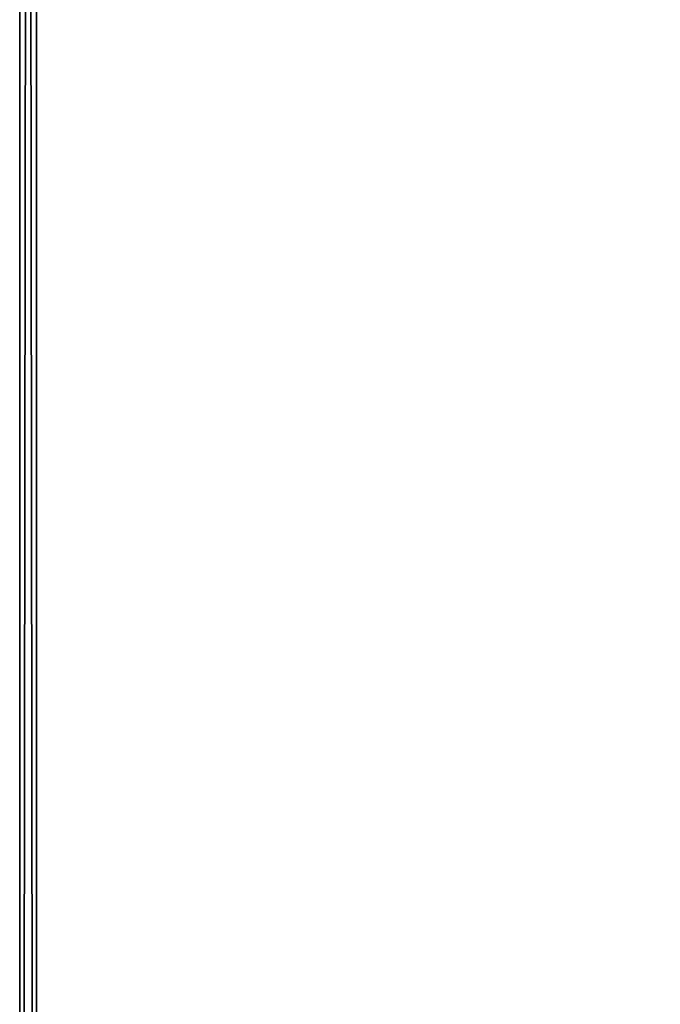
# Model space of a CAD drawing. Units: centimetres. Extents: x -80 to 60, y -20 to 60.
# Drawn here: x -80 to -76, y 1 to 7 of the extents above; entities that cross this region are included whole.
import ezdxf

# ---------------------------------------------------------------- set-up
doc = ezdxf.new("R2010")
doc.units = ezdxf.units.CM
doc.layers.get('0').update_dxf_attribs({"true_color": 0x8c58e1})

msp = doc.modelspace()

# ---------------------------------------------------------------- linework, layer by layer
at = {"color": 18, "true_color": 0x000000}
for points in [[(-79.7131, 59.7367, 72.5895), (-79.7131, -20.0633, 72.5895), (-79.7131, -20.0633, 74.8895)], [(-79.6131, -20.0633, 72.4895), (-79.7131, -20.0633, 72.5895), (-79.7131, 59.7367, 72.5895)], [(-79.6131, 59.7367, 74.9895), (-79.7131, 59.7367, 74.8895), (-79.7131, -20.0633, 74.8895)], [(-79.7131, -20.0633, 74.8895), (-79.7131, 59.7367, 74.8895), (-79.7131, 59.7367, 72.5895)], [(-79.7131, 59.7367, 72.5895), (-79.6131, 59.7367, 72.4895), (-79.6131, -20.0633, 72.4895)], [(-79.7131, -20.0633, 74.8895), (-79.6131, -20.0633, 74.9895), (-79.6131, 59.7367, 74.9895)], [(-79.6131, -20.0633, 72.4895), (-79.6131, 59.7367, 72.4895), (60.1869, 59.7367, 72.4895)], [(60.1869, 59.7367, 74.9895), (-79.6131, 59.7367, 74.9895), (-79.6131, -20.0633, 74.9895)], [(60.1869, 59.7367, 72.4895), (60.1869, -20.0633, 72.4895), (-79.6131, -20.0633, 72.4895)], [(-79.6131, -20.0633, 74.9895), (60.1869, -20.0633, 74.9895), (60.1869, 59.7367, 74.9895)]]:
    msp.add_3dface(points, dxfattribs=at)

doc.saveas('drawing.dxf')
